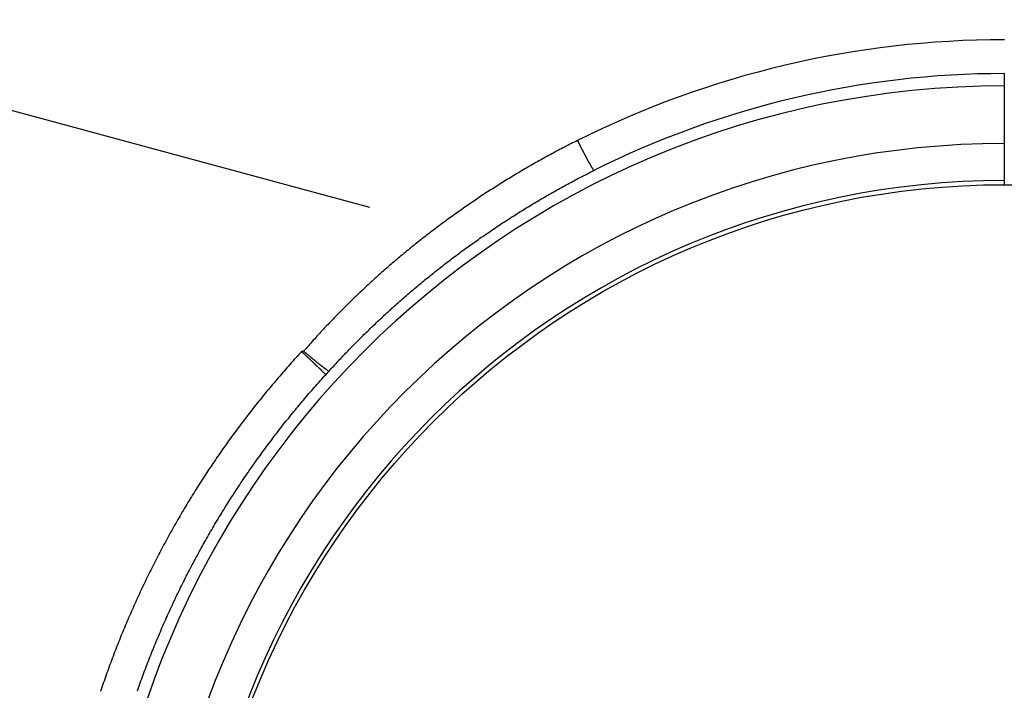
# Model space of a CAD drawing. Extents: x 227 to 1578, y 128 to 1360.
# Drawn here: x 808 to 927, y 619 to 701 of the extents above; entities that cross this region are included whole.
import ezdxf

# ---------------------------------------------------------------- set-up
doc = ezdxf.new("R2010")
doc.units = 0
doc.header["$LTSCALE"] = 4
doc.layers.add('AM_0', color=7, linetype='CONTINUOUS')

msp = doc.modelspace()

# ---------------------------------------------------------------- linework, layer by layer
at = {"layer": 'AM_0'}
for p, q in [((433.89, 790.39, 313.3), (850.07, 677.88, 213.68)), ((927.2, 692.6, -849.29), (927.2, 694.1, -849.29)), ((927.2, 680.61, -849.29), (927.2, 692.6, -849.29))]:
    msp.add_line(p, q, dxfattribs=at)
for points in [[(875.33, 685.97, -849.29), (875.14, 685.87, -849.29), (874.94, 685.77, -849.29), (874.75, 685.68, -849.29), (874.55, 685.58, -849.29), (874.35, 685.48, -849.29), (874.16, 685.38, -849.29), (873.96, 685.27, -849.29), (873.77, 685.17, -849.29), (873.57, 685.07, -849.29), (873.38, 684.97, -849.29), (873.18, 684.87, -849.29), (872.99, 684.76, -849.29), (872.79, 684.66, -849.29), (872.6, 684.56, -849.29), (872.4, 684.45, -849.29), (872.21, 684.35, -849.29), (872.02, 684.24, -849.29), (871.82, 684.14, -849.29), (871.63, 684.03, -849.29), (871.44, 683.93, -849.29), (871.24, 683.82, -849.29), (871.05, 683.71, -849.29), (870.86, 683.6, -849.29), (870.66, 683.5, -849.29), (870.47, 683.39, -849.29), (870.28, 683.28, -849.29), (870.09, 683.17, -849.29), (869.9, 683.06, -849.29), (869.7, 682.95, -849.29), (869.51, 682.84, -849.29), (869.32, 682.73, -849.29), (869.13, 682.62, -849.29), (868.94, 682.51, -849.29), (868.75, 682.4, -849.29), (868.56, 682.28, -849.29), (868.37, 682.17, -849.29), (868.18, 682.06, -849.29), (867.99, 681.95, -849.29), (867.8, 681.83, -849.29), (867.61, 681.72, -849.29), (867.42, 681.6, -849.29), (867.23, 681.49, -849.29), (867.04, 681.37, -849.29), (866.85, 681.26, -849.29), (866.66, 681.14, -849.29), (866.48, 681.03, -849.29), (866.29, 680.91, -849.29), (866.1, 680.79, -849.29), (865.91, 680.67, -849.29), (865.73, 680.56, -849.29), (865.54, 680.44, -849.29), (865.35, 680.32, -849.29), (865.17, 680.2, -849.29), (864.98, 680.08, -849.29), (864.79, 679.96, -849.29), (864.61, 679.84, -849.29), (864.42, 679.72, -849.29), (864.23, 679.6, -849.29), (864.05, 679.48, -849.29), (863.86, 679.36, -849.29), (863.68, 679.23, -849.29), (863.49, 679.11, -849.29), (863.31, 678.99, -849.29), (863.13, 678.86, -849.29), (862.94, 678.74, -849.29), (862.76, 678.62, -849.29), (862.57, 678.49, -849.29), (862.39, 678.37, -849.29), (862.21, 678.24, -849.29), (862.03, 678.12, -849.29), (861.84, 677.99, -849.29), (861.66, 677.87, -849.29), (861.48, 677.74, -849.29), (861.3, 677.61, -849.29), (861.12, 677.48, -849.29), (860.93, 677.36, -849.29), (860.75, 677.23, -849.29), (860.57, 677.1, -849.29), (860.39, 676.97, -849.29), (860.21, 676.84, -849.29), (860.03, 676.71, -849.29), (859.85, 676.58, -849.29), (859.67, 676.45, -849.29), (859.49, 676.32, -849.29), (859.31, 676.19, -849.29), (859.14, 676.06, -849.29), (858.96, 675.93, -849.29), (858.78, 675.8, -849.29), (858.6, 675.66, -849.29), (858.42, 675.53, -849.29), (858.25, 675.4, -849.29), (858.07, 675.26, -849.29), (857.89, 675.13, -849.29), (857.72, 675, -849.29), (857.54, 674.86, -849.29), (857.36, 674.73, -849.29), (857.19, 674.59, -849.29), (857.01, 674.46, -849.29), (856.84, 674.32, -849.29), (856.66, 674.18, -849.29), (856.49, 674.05, -849.29), (856.31, 673.91, -849.29), (856.14, 673.77, -849.29), (855.96, 673.63, -849.29), (855.79, 673.5, -849.29), (855.62, 673.36, -849.29), (855.45, 673.22, -849.29), (855.27, 673.08, -849.29), (855.1, 672.94, -849.29), (854.93, 672.8, -849.29), (854.76, 672.66, -849.29), (854.59, 672.52, -849.29), (854.41, 672.38, -849.29), (854.24, 672.24, -849.29), (854.07, 672.1, -849.29), (853.9, 671.95, -849.29), (853.73, 671.81, -849.29), (853.56, 671.67, -849.29), (853.39, 671.53, -849.29), (853.22, 671.38, -849.29), (853.06, 671.24, -849.29), (852.89, 671.1, -849.29), (852.72, 670.95, -849.29), (852.55, 670.81, -849.29), (852.38, 670.66, -849.29), (852.22, 670.52, -849.29), (852.05, 670.37, -849.29), (851.88, 670.22, -849.29), (851.72, 670.08, -849.29), (851.55, 669.93, -849.29), (851.39, 669.78, -849.29), (851.22, 669.64, -849.29), (851.06, 669.49, -849.29), (850.89, 669.34, -849.29), (850.73, 669.19, -849.29), (850.56, 669.04, -849.29), (850.4, 668.9, -849.29), (850.24, 668.75, -849.29), (850.07, 668.6, -849.29), (849.91, 668.45, -849.29), (849.75, 668.3, -849.29), (849.59, 668.15, -849.29), (849.42, 667.99, -849.29), (849.26, 667.84, -849.29), (849.1, 667.69, -849.29), (848.94, 667.54, -849.29), (848.78, 667.39, -849.29), (848.62, 667.23, -849.29), (848.46, 667.08, -849.29), (848.3, 666.93, -849.29), (848.14, 666.78, -849.29), (847.99, 666.62, -849.29), (847.83, 666.47, -849.29), (847.67, 666.31, -849.29), (847.51, 666.16, -849.29), (847.35, 666, -849.29), (847.2, 665.85, -849.29), (847.04, 665.69, -849.29), (846.89, 665.54, -849.29), (846.73, 665.38, -849.29), (846.57, 665.22, -849.29), (846.42, 665.07, -849.29), (846.26, 664.91, -849.29), (846.11, 664.75, -849.29), (845.96, 664.59, -849.29), (845.8, 664.43, -849.29), (845.65, 664.28, -849.29), (845.5, 664.12, -849.29), (845.34, 663.96, -849.29), (845.19, 663.8, -849.29), (845.04, 663.64, -849.29), (844.89, 663.48, -849.29), (844.74, 663.32, -849.29), (844.59, 663.16, -849.29), (844.44, 663, -849.29), (844.29, 662.84, -849.29), (844.14, 662.67, -849.29), (843.99, 662.51, -849.29), (843.84, 662.35, -849.29), (843.69, 662.19, -849.29), (843.54, 662.03, -849.29), (843.39, 661.86, -849.29), (843.25, 661.7, -849.29), (843.1, 661.54, -849.29), (842.95, 661.37, -849.29), (842.81, 661.21, -849.29), (842.66, 661.04, -849.29), (842.52, 660.88, -849.29), (842.37, 660.71, -849.29), (842.23, 660.55, -849.29), (842.08, 660.38, -849.29)], [(875.33, 685.97, -849.29), (875.36, 685.93, -849.29), (875.38, 685.88, -849.29), (875.41, 685.83, -849.29), (875.43, 685.79, -849.29), (875.45, 685.74, -849.29), (875.48, 685.69, -849.29), (875.5, 685.65, -849.29), (875.52, 685.6, -849.29), (875.55, 685.55, -849.29), (875.57, 685.51, -849.29), (875.59, 685.46, -849.29), (875.62, 685.42, -849.29), (875.64, 685.37, -849.29), (875.66, 685.33, -849.29), (875.69, 685.28, -849.29), (875.71, 685.24, -849.29), (875.73, 685.19, -849.29), (875.76, 685.15, -849.29), (875.78, 685.1, -849.29), (875.8, 685.06, -849.29), (875.82, 685.01, -849.29), (875.85, 684.97, -849.29), (875.87, 684.92, -849.29), (875.89, 684.88, -849.29), (875.91, 684.84, -849.29), (875.94, 684.79, -849.29), (875.96, 684.75, -849.29), (875.98, 684.71, -849.29), (876, 684.66, -849.29), (876.03, 684.62, -849.29), (876.05, 684.58, -849.29), (876.07, 684.54, -849.29), (876.09, 684.5, -849.29), (876.11, 684.46, -849.29), (876.14, 684.41, -849.29), (876.16, 684.37, -849.29), (876.18, 684.33, -849.29), (876.2, 684.29, -849.29), (876.22, 684.25, -849.29), (876.24, 684.21, -849.29), (876.26, 684.17, -849.29), (876.28, 684.13, -849.29), (876.3, 684.09, -849.29), (876.33, 684.06, -849.29), (876.35, 684.02, -849.29), (876.37, 683.98, -849.29), (876.39, 683.94, -849.29), (876.41, 683.9, -849.29), (876.43, 683.87, -849.29), (876.45, 683.83, -849.29), (876.47, 683.79, -849.29), (876.48, 683.76, -849.29), (876.5, 683.72, -849.29), (876.52, 683.69, -849.29), (876.54, 683.65, -849.29), (876.56, 683.62, -849.29), (876.58, 683.58, -849.29), (876.6, 683.55, -849.29), (876.62, 683.52, -849.29), (876.63, 683.48, -849.29), (876.65, 683.45, -849.29), (876.67, 683.42, -849.29), (876.69, 683.39, -849.29), (876.7, 683.36, -849.29), (876.72, 683.32, -849.29), (876.74, 683.29, -849.29), (876.76, 683.26, -849.29), (876.77, 683.23, -849.29), (876.79, 683.2, -849.29), (876.81, 683.18, -849.29), (876.82, 683.15, -849.29), (876.84, 683.12, -849.29), (876.85, 683.09, -849.29), (876.87, 683.06, -849.29), (876.88, 683.04, -849.29), (876.9, 683.01, -849.29), (876.91, 682.99, -849.29), (876.93, 682.96, -849.29), (876.94, 682.94, -849.29), (876.96, 682.91, -849.29), (876.97, 682.89, -849.29), (876.98, 682.86, -849.29), (877, 682.84, -849.29), (877.01, 682.82, -849.29), (877.02, 682.8, -849.29), (877.04, 682.78, -849.29), (877.05, 682.75, -849.29), (877.06, 682.73, -849.29), (877.07, 682.71, -849.29), (877.08, 682.69, -849.29), (877.1, 682.68, -849.29), (877.11, 682.66, -849.29), (877.12, 682.64, -849.29), (877.13, 682.62, -849.29), (877.14, 682.6, -849.29), (877.15, 682.59, -849.29), (877.16, 682.57, -849.29), (877.17, 682.56, -849.29), (877.18, 682.54, -849.29), (877.19, 682.53, -849.29), (877.2, 682.51, -849.29), (877.21, 682.5, -849.29), (877.22, 682.49, -849.29), (877.22, 682.47, -849.29), (877.23, 682.46, -849.29), (877.24, 682.45, -849.29), (877.25, 682.44, -849.29), (877.26, 682.43, -849.29), (877.26, 682.42, -849.29), (877.27, 682.41, -849.29), (877.28, 682.4, -849.29), (877.28, 682.39, -849.29), (877.29, 682.39, -849.29), (877.29, 682.38, -849.29), (877.3, 682.37, -849.29), (877.31, 682.37, -849.29), (877.31, 682.36, -849.29), (877.31, 682.36, -849.29), (877.32, 682.35, -849.29), (877.32, 682.35, -849.29), (877.33, 682.35, -849.29), (877.33, 682.34, -849.29), (877.33, 682.34, -849.29), (877.34, 682.34, -849.29), (877.34, 682.34, -849.29), (877.34, 682.34, -849.29), (877.34, 682.34, -849.29), (877.35, 682.34, -849.29)], [(845.16, 657.95, -849.29), (845.3, 658.11, -849.29), (845.44, 658.27, -849.29), (845.58, 658.42, -849.29), (845.73, 658.58, -849.29), (845.87, 658.73, -849.29), (846.01, 658.89, -849.29), (846.16, 659.04, -849.29), (846.3, 659.2, -849.29), (846.45, 659.35, -849.29), (846.59, 659.51, -849.29), (846.74, 659.66, -849.29), (846.88, 659.82, -849.29), (847.03, 659.97, -849.29), (847.18, 660.12, -849.29), (847.32, 660.28, -849.29), (847.47, 660.43, -849.29), (847.62, 660.58, -849.29), (847.77, 660.73, -849.29), (847.91, 660.88, -849.29), (848.06, 661.04, -849.29), (848.21, 661.19, -849.29), (848.36, 661.34, -849.29), (848.51, 661.49, -849.29), (848.66, 661.64, -849.29), (848.81, 661.79, -849.29), (848.96, 661.94, -849.29), (849.11, 662.09, -849.29), (849.26, 662.24, -849.29), (849.41, 662.39, -849.29), (849.56, 662.54, -849.29), (849.71, 662.69, -849.29), (849.87, 662.83, -849.29), (850.02, 662.98, -849.29), (850.17, 663.13, -849.29), (850.32, 663.28, -849.29), (850.48, 663.43, -849.29), (850.63, 663.57, -849.29), (850.79, 663.72, -849.29), (850.94, 663.87, -849.29), (851.09, 664.01, -849.29), (851.25, 664.16, -849.29), (851.4, 664.3, -849.29), (851.56, 664.45, -849.29), (851.72, 664.59, -849.29), (851.87, 664.74, -849.29), (852.03, 664.88, -849.29), (852.18, 665.03, -849.29), (852.34, 665.17, -849.29), (852.5, 665.31, -849.29), (852.66, 665.46, -849.29), (852.81, 665.6, -849.29), (852.97, 665.74, -849.29), (853.13, 665.88, -849.29), (853.29, 666.03, -849.29), (853.45, 666.17, -849.29), (853.61, 666.31, -849.29), (853.77, 666.45, -849.29), (853.93, 666.59, -849.29), (854.09, 666.73, -849.29), (854.25, 666.87, -849.29), (854.41, 667.01, -849.29), (854.57, 667.15, -849.29), (854.73, 667.29, -849.29), (854.89, 667.43, -849.29), (855.05, 667.57, -849.29), (855.22, 667.7, -849.29), (855.38, 667.84, -849.29), (855.54, 667.98, -849.29), (855.71, 668.12, -849.29), (855.87, 668.25, -849.29), (856.03, 668.39, -849.29), (856.2, 668.53, -849.29), (856.36, 668.66, -849.29), (856.52, 668.8, -849.29), (856.69, 668.93, -849.29), (856.85, 669.07, -849.29), (857.02, 669.2, -849.29), (857.19, 669.34, -849.29), (857.35, 669.47, -849.29), (857.52, 669.61, -849.29), (857.68, 669.74, -849.29), (857.85, 669.87, -849.29), (858.02, 670.01, -849.29), (858.18, 670.14, -849.29), (858.35, 670.27, -849.29), (858.52, 670.4, -849.29), (858.69, 670.54, -849.29), (858.85, 670.67, -849.29), (859.02, 670.8, -849.29), (859.19, 670.93, -849.29), (859.36, 671.06, -849.29), (859.53, 671.19, -849.29), (859.7, 671.32, -849.29), (859.87, 671.45, -849.29), (860.04, 671.58, -849.29), (860.21, 671.7, -849.29), (860.38, 671.83, -849.29), (860.55, 671.96, -849.29), (860.72, 672.09, -849.29), (860.89, 672.22, -849.29), (861.06, 672.34, -849.29), (861.23, 672.47, -849.29), (861.41, 672.6, -849.29), (861.58, 672.72, -849.29), (861.75, 672.85, -849.29), (861.92, 672.97, -849.29), (862.1, 673.1, -849.29), (862.27, 673.22, -849.29), (862.44, 673.35, -849.29), (862.62, 673.47, -849.29), (862.79, 673.59, -849.29), (862.96, 673.72, -849.29), (863.14, 673.84, -849.29), (863.31, 673.96, -849.29), (863.49, 674.09, -849.29), (863.66, 674.21, -849.29), (863.84, 674.33, -849.29), (864.01, 674.45, -849.29), (864.19, 674.57, -849.29), (864.36, 674.69, -849.29), (864.54, 674.81, -849.29), (864.72, 674.93, -849.29), (864.89, 675.05, -849.29), (865.07, 675.17, -849.29), (865.25, 675.29, -849.29), (865.42, 675.41, -849.29), (865.6, 675.53, -849.29), (865.78, 675.65, -849.29), (865.96, 675.76, -849.29), (866.13, 675.88, -849.29), (866.31, 676, -849.29), (866.49, 676.11, -849.29), (866.67, 676.23, -849.29), (866.85, 676.34, -849.29), (867.03, 676.46, -849.29), (867.21, 676.58, -849.29), (867.38, 676.69, -849.29), (867.56, 676.8, -849.29), (867.74, 676.92, -849.29), (867.92, 677.03, -849.29), (868.1, 677.14, -849.29), (868.28, 677.26, -849.29), (868.47, 677.37, -849.29), (868.65, 677.48, -849.29), (868.83, 677.59, -849.29), (869.01, 677.71, -849.29), (869.19, 677.82, -849.29), (869.37, 677.93, -849.29), (869.55, 678.04, -849.29), (869.74, 678.15, -849.29), (869.92, 678.26, -849.29), (870.1, 678.37, -849.29), (870.28, 678.48, -849.29), (870.46, 678.58, -849.29), (870.65, 678.69, -849.29), (870.83, 678.8, -849.29), (871.01, 678.91, -849.29), (871.2, 679.02, -849.29), (871.38, 679.12, -849.29), (871.57, 679.23, -849.29), (871.75, 679.33, -849.29), (871.93, 679.44, -849.29), (872.12, 679.54, -849.29), (872.3, 679.65, -849.29), (872.49, 679.75, -849.29), (872.67, 679.86, -849.29), (872.86, 679.96, -849.29), (873.04, 680.07, -849.29), (873.23, 680.17, -849.29), (873.41, 680.27, -849.29), (873.6, 680.37, -849.29), (873.78, 680.48, -849.29), (873.97, 680.58, -849.29), (874.16, 680.68, -849.29), (874.34, 680.78, -849.29), (874.53, 680.88, -849.29), (874.72, 680.98, -849.29), (874.9, 681.08, -849.29), (875.09, 681.18, -849.29), (875.28, 681.28, -849.29), (875.46, 681.38, -849.29), (875.65, 681.47, -849.29), (875.84, 681.57, -849.29), (876.03, 681.67, -849.29), (876.22, 681.77, -849.29), (876.4, 681.86, -849.29), (876.59, 681.96, -849.29), (876.78, 682.05, -849.29), (876.97, 682.15, -849.29), (877.16, 682.24, -849.29), (877.35, 682.34, -849.29)], [(841.83, 660.33, -849.29), (841.65, 660.13, -849.29), (841.47, 659.94, -849.29), (841.29, 659.74, -849.29), (841.11, 659.55, -849.29), (840.93, 659.35, -849.29), (840.76, 659.15, -849.29), (840.58, 658.95, -849.29), (840.4, 658.76, -849.29), (840.22, 658.56, -849.29), (840.05, 658.36, -849.29), (839.87, 658.16, -849.29), (839.7, 657.96, -849.29), (839.52, 657.76, -849.29), (839.35, 657.56, -849.29), (839.17, 657.35, -849.29), (839, 657.15, -849.29), (838.82, 656.95, -849.29), (838.65, 656.75, -849.29), (838.48, 656.54, -849.29), (838.31, 656.34, -849.29), (838.14, 656.14, -849.29), (837.96, 655.93, -849.29), (837.79, 655.73, -849.29), (837.62, 655.52, -849.29), (837.45, 655.31, -849.29), (837.28, 655.11, -849.29), (837.12, 654.9, -849.29), (836.95, 654.69, -849.29), (836.78, 654.49, -849.29), (836.61, 654.28, -849.29), (836.45, 654.07, -849.29), (836.28, 653.86, -849.29), (836.11, 653.65, -849.29), (835.95, 653.44, -849.29), (835.78, 653.23, -849.29), (835.62, 653.02, -849.29), (835.45, 652.81, -849.29), (835.29, 652.6, -849.29), (835.13, 652.39, -849.29), (834.96, 652.17, -849.29), (834.8, 651.96, -849.29), (834.64, 651.75, -849.29), (834.48, 651.54, -849.29), (834.32, 651.32, -849.29), (834.16, 651.11, -849.29), (834, 650.89, -849.29), (833.84, 650.68, -849.29), (833.68, 650.46, -849.29), (833.52, 650.25, -849.29), (833.36, 650.03, -849.29), (833.21, 649.81, -849.29), (833.05, 649.6, -849.29), (832.89, 649.38, -849.29), (832.74, 649.16, -849.29), (832.58, 648.94, -849.29), (832.43, 648.72, -849.29), (832.27, 648.51, -849.29), (832.12, 648.29, -849.29), (831.97, 648.07, -849.29), (831.82, 647.85, -849.29), (831.66, 647.63, -849.29), (831.51, 647.41, -849.29), (831.36, 647.18, -849.29), (831.21, 646.96, -849.29), (831.06, 646.74, -849.29), (830.91, 646.52, -849.29), (830.76, 646.3, -849.29), (830.61, 646.07, -849.29), (830.46, 645.85, -849.29), (830.32, 645.63, -849.29), (830.17, 645.4, -849.29), (830.02, 645.18, -849.29), (829.88, 644.95, -849.29), (829.73, 644.73, -849.29), (829.59, 644.5, -849.29), (829.44, 644.28, -849.29), (829.3, 644.05, -849.29), (829.16, 643.83, -849.29), (829.01, 643.6, -849.29), (828.87, 643.37, -849.29), (828.73, 643.14, -849.29), (828.59, 642.92, -849.29), (828.45, 642.69, -849.29), (828.31, 642.46, -849.29), (828.17, 642.23, -849.29), (828.03, 642, -849.29), (827.89, 641.77, -849.29), (827.75, 641.54, -849.29), (827.61, 641.31, -849.29), (827.48, 641.08, -849.29), (827.34, 640.85, -849.29), (827.21, 640.62, -849.29), (827.07, 640.39, -849.29), (826.94, 640.16, -849.29), (826.8, 639.93, -849.29), (826.67, 639.7, -849.29), (826.54, 639.46, -849.29), (826.4, 639.23, -849.29), (826.27, 639, -849.29), (826.14, 638.76, -849.29), (826.01, 638.53, -849.29), (825.88, 638.3, -849.29), (825.75, 638.06, -849.29), (825.62, 637.83, -849.29), (825.49, 637.59, -849.29), (825.36, 637.36, -849.29), (825.24, 637.12, -849.29), (825.11, 636.89, -849.29), (824.98, 636.65, -849.29), (824.86, 636.42, -849.29), (824.73, 636.18, -849.29), (824.61, 635.94, -849.29), (824.48, 635.71, -849.29), (824.36, 635.47, -849.29), (824.24, 635.23, -849.29), (824.11, 634.99, -849.29), (823.99, 634.76, -849.29), (823.87, 634.52, -849.29), (823.75, 634.28, -849.29), (823.63, 634.04, -849.29), (823.51, 633.8, -849.29), (823.39, 633.56, -849.29), (823.27, 633.32, -849.29), (823.16, 633.08, -849.29), (823.04, 632.84, -849.29), (822.92, 632.6, -849.29), (822.81, 632.36, -849.29), (822.69, 632.12, -849.29), (822.58, 631.88, -849.29), (822.46, 631.64, -849.29), (822.35, 631.4, -849.29), (822.23, 631.16, -849.29), (822.12, 630.91, -849.29), (822.01, 630.67, -849.29), (821.9, 630.43, -849.29), (821.79, 630.19, -849.29), (821.68, 629.94, -849.29), (821.57, 629.7, -849.29), (821.46, 629.46, -849.29), (821.35, 629.22, -849.29), (821.24, 628.97, -849.29), (821.14, 628.73, -849.29), (821.03, 628.48, -849.29), (820.92, 628.24, -849.29), (820.82, 628, -849.29), (820.71, 627.75, -849.29), (820.61, 627.51, -849.29), (820.5, 627.26, -849.29), (820.4, 627.02, -849.29), (820.3, 626.77, -849.29), (820.2, 626.52, -849.29), (820.1, 626.28, -849.29), (819.99, 626.03, -849.29), (819.89, 625.79, -849.29), (819.79, 625.54, -849.29), (819.7, 625.29, -849.29), (819.6, 625.05, -849.29), (819.5, 624.8, -849.29), (819.4, 624.55, -849.29), (819.3, 624.3, -849.29), (819.21, 624.06, -849.29), (819.11, 623.81, -849.29), (819.02, 623.56, -849.29), (818.92, 623.31, -849.29), (818.83, 623.06, -849.29), (818.74, 622.81, -849.29), (818.64, 622.56, -849.29), (818.55, 622.31, -849.29), (818.46, 622.06, -849.29), (818.37, 621.81, -849.29), (818.28, 621.56, -849.29), (818.19, 621.31, -849.29), (818.1, 621.06, -849.29), (818.01, 620.81, -849.29), (817.92, 620.55, -849.29), (817.83, 620.3, -849.29), (817.74, 620.05, -849.29), (817.66, 619.8, -849.29), (817.57, 619.54, -849.29), (817.49, 619.29, -849.29), (817.4, 619.04, -849.29)], [(842.08, 660.38, -849.29), (842.08, 660.38, -849.29), (842.08, 660.38, -849.29), (842.08, 660.38, -849.29), (842.08, 660.38, -849.29), (842.07, 660.38, -849.29), (842.07, 660.38, -849.29), (842.07, 660.38, -849.29), (842.07, 660.38, -849.29), (842.07, 660.38, -849.29), (842.07, 660.38, -849.29), (842.07, 660.38, -849.29), (842.07, 660.38, -849.29), (842.06, 660.38, -849.29), (842.06, 660.38, -849.29), (842.06, 660.38, -849.29), (842.06, 660.38, -849.29), (842.06, 660.38, -849.29), (842.06, 660.38, -849.29), (842.06, 660.38, -849.29), (842.06, 660.38, -849.29), (842.05, 660.38, -849.29), (842.05, 660.38, -849.29), (842.05, 660.38, -849.29), (842.05, 660.38, -849.29), (842.05, 660.38, -849.29), (842.05, 660.38, -849.29), (842.05, 660.38, -849.29), (842.05, 660.38, -849.29), (842.04, 660.38, -849.29), (842.04, 660.38, -849.29), (842.04, 660.38, -849.29), (842.04, 660.37, -849.29), (842.04, 660.37, -849.29), (842.04, 660.37, -849.29), (842.04, 660.37, -849.29), (842.04, 660.37, -849.29), (842.03, 660.37, -849.29), (842.03, 660.37, -849.29), (842.03, 660.37, -849.29), (842.03, 660.37, -849.29), (842.03, 660.37, -849.29), (842.03, 660.37, -849.29), (842.03, 660.37, -849.29), (842.03, 660.37, -849.29), (842.02, 660.37, -849.29), (842.02, 660.37, -849.29), (842.02, 660.37, -849.29), (842.02, 660.37, -849.29), (842.02, 660.37, -849.29), (842.02, 660.37, -849.29), (842.02, 660.37, -849.29), (842.01, 660.37, -849.29), (842.01, 660.37, -849.29), (842.01, 660.37, -849.29), (842.01, 660.37, -849.29), (842.01, 660.37, -849.29), (842.01, 660.37, -849.29), (842.01, 660.37, -849.29), (842.01, 660.37, -849.29), (842, 660.37, -849.29), (842, 660.37, -849.29), (842, 660.37, -849.29), (842, 660.37, -849.29), (842, 660.37, -849.29), (842, 660.37, -849.29), (842, 660.36, -849.29), (842, 660.36, -849.29), (841.99, 660.36, -849.29), (841.99, 660.36, -849.29), (841.99, 660.36, -849.29), (841.99, 660.36, -849.29), (841.99, 660.36, -849.29), (841.99, 660.36, -849.29), (841.99, 660.36, -849.29), (841.99, 660.36, -849.29), (841.98, 660.36, -849.29), (841.98, 660.36, -849.29), (841.98, 660.36, -849.29), (841.98, 660.36, -849.29), (841.98, 660.36, -849.29), (841.98, 660.36, -849.29), (841.98, 660.36, -849.29), (841.97, 660.36, -849.29), (841.97, 660.36, -849.29), (841.97, 660.36, -849.29), (841.97, 660.36, -849.29), (841.97, 660.36, -849.29), (841.97, 660.36, -849.29), (841.97, 660.36, -849.29), (841.97, 660.36, -849.29), (841.96, 660.36, -849.29), (841.96, 660.36, -849.29), (841.96, 660.36, -849.29), (841.96, 660.36, -849.29), (841.96, 660.36, -849.29), (841.96, 660.36, -849.29), (841.96, 660.36, -849.29), (841.96, 660.36, -849.29), (841.95, 660.36, -849.29), (841.95, 660.35, -849.29), (841.95, 660.35, -849.29), (841.95, 660.35, -849.29), (841.95, 660.35, -849.29), (841.95, 660.35, -849.29), (841.95, 660.35, -849.29), (841.94, 660.35, -849.29), (841.94, 660.35, -849.29), (841.94, 660.35, -849.29), (841.94, 660.35, -849.29), (841.94, 660.35, -849.29), (841.94, 660.35, -849.29), (841.94, 660.35, -849.29), (841.94, 660.35, -849.29), (841.93, 660.35, -849.29), (841.93, 660.35, -849.29), (841.93, 660.35, -849.29), (841.93, 660.35, -849.29), (841.93, 660.35, -849.29), (841.93, 660.35, -849.29), (841.93, 660.35, -849.29), (841.92, 660.35, -849.29), (841.92, 660.35, -849.29), (841.92, 660.35, -849.29), (841.92, 660.35, -849.29), (841.92, 660.35, -849.29), (841.92, 660.35, -849.29), (841.92, 660.35, -849.29), (841.92, 660.35, -849.29), (841.91, 660.35, -849.29), (841.91, 660.35, -849.29), (841.91, 660.35, -849.29), (841.91, 660.35, -849.29), (841.91, 660.35, -849.29), (841.91, 660.35, -849.29), (841.91, 660.35, -849.29), (841.9, 660.34, -849.29), (841.9, 660.34, -849.29), (841.9, 660.34, -849.29), (841.9, 660.34, -849.29), (841.9, 660.34, -849.29), (841.9, 660.34, -849.29), (841.9, 660.34, -849.29), (841.9, 660.34, -849.29), (841.89, 660.34, -849.29), (841.89, 660.34, -849.29), (841.89, 660.34, -849.29), (841.89, 660.34, -849.29), (841.89, 660.34, -849.29), (841.89, 660.34, -849.29), (841.89, 660.34, -849.29), (841.89, 660.34, -849.29), (841.88, 660.34, -849.29), (841.88, 660.34, -849.29), (841.88, 660.34, -849.29), (841.88, 660.34, -849.29), (841.88, 660.34, -849.29), (841.88, 660.34, -849.29), (841.88, 660.34, -849.29), (841.87, 660.34, -849.29), (841.87, 660.34, -849.29), (841.87, 660.34, -849.29), (841.87, 660.34, -849.29), (841.87, 660.34, -849.29), (841.87, 660.34, -849.29), (841.87, 660.34, -849.29), (841.86, 660.34, -849.29), (841.86, 660.34, -849.29), (841.86, 660.34, -849.29), (841.86, 660.34, -849.29), (841.86, 660.34, -849.29), (841.86, 660.34, -849.29), (841.86, 660.34, -849.29), (841.86, 660.33, -849.29), (841.85, 660.33, -849.29), (841.85, 660.33, -849.29), (841.85, 660.33, -849.29), (841.85, 660.33, -849.29), (841.85, 660.33, -849.29), (841.85, 660.33, -849.29), (841.85, 660.33, -849.29), (841.84, 660.33, -849.29), (841.84, 660.33, -849.29), (841.84, 660.33, -849.29), (841.84, 660.33, -849.29), (841.84, 660.33, -849.29), (841.84, 660.33, -849.29), (841.84, 660.33, -849.29), (841.84, 660.33, -849.29), (841.83, 660.33, -849.29), (841.83, 660.33, -849.29), (841.83, 660.33, -849.29)], [(844.77, 657.52, -849.29), (844.76, 657.54, -849.29), (844.75, 657.55, -849.29), (844.73, 657.56, -849.29), (844.72, 657.57, -849.29), (844.71, 657.58, -849.29), (844.7, 657.6, -849.29), (844.69, 657.61, -849.29), (844.67, 657.62, -849.29), (844.66, 657.63, -849.29), (844.65, 657.65, -849.29), (844.63, 657.66, -849.29), (844.62, 657.67, -849.29), (844.61, 657.69, -849.29), (844.59, 657.7, -849.29), (844.58, 657.72, -849.29), (844.56, 657.73, -849.29), (844.55, 657.74, -849.29), (844.53, 657.76, -849.29), (844.52, 657.78, -849.29), (844.5, 657.79, -849.29), (844.49, 657.81, -849.29), (844.47, 657.82, -849.29), (844.46, 657.84, -849.29), (844.44, 657.85, -849.29), (844.42, 657.87, -849.29), (844.41, 657.89, -849.29), (844.39, 657.9, -849.29), (844.37, 657.92, -849.29), (844.36, 657.94, -849.29), (844.34, 657.96, -849.29), (844.32, 657.97, -849.29), (844.3, 657.99, -849.29), (844.28, 658.01, -849.29), (844.26, 658.03, -849.29), (844.25, 658.05, -849.29), (844.23, 658.06, -849.29), (844.21, 658.08, -849.29), (844.19, 658.1, -849.29), (844.17, 658.12, -849.29), (844.15, 658.14, -849.29), (844.13, 658.16, -849.29), (844.11, 658.18, -849.29), (844.09, 658.2, -849.29), (844.07, 658.22, -849.29), (844.05, 658.24, -849.29), (844.03, 658.26, -849.29), (844, 658.28, -849.29), (843.98, 658.3, -849.29), (843.96, 658.32, -849.29), (843.94, 658.34, -849.29), (843.92, 658.36, -849.29), (843.9, 658.38, -849.29), (843.87, 658.41, -849.29), (843.85, 658.43, -849.29), (843.83, 658.45, -849.29), (843.81, 658.47, -849.29), (843.78, 658.49, -849.29), (843.76, 658.52, -849.29), (843.74, 658.54, -849.29), (843.71, 658.56, -849.29), (843.69, 658.58, -849.29), (843.66, 658.61, -849.29), (843.64, 658.63, -849.29), (843.62, 658.65, -849.29), (843.59, 658.68, -849.29), (843.57, 658.7, -849.29), (843.54, 658.72, -849.29), (843.52, 658.75, -849.29), (843.49, 658.77, -849.29), (843.47, 658.79, -849.29), (843.44, 658.82, -849.29), (843.42, 658.84, -849.29), (843.39, 658.87, -849.29), (843.37, 658.89, -849.29), (843.34, 658.92, -849.29), (843.31, 658.94, -849.29), (843.29, 658.96, -849.29), (843.26, 658.99, -849.29), (843.24, 659.01, -849.29), (843.21, 659.04, -849.29), (843.18, 659.07, -849.29), (843.16, 659.09, -849.29), (843.13, 659.12, -849.29), (843.1, 659.14, -849.29), (843.07, 659.17, -849.29), (843.05, 659.19, -849.29), (843.02, 659.22, -849.29), (842.99, 659.24, -849.29), (842.97, 659.27, -849.29), (842.94, 659.3, -849.29), (842.91, 659.32, -849.29), (842.88, 659.35, -849.29), (842.85, 659.38, -849.29), (842.83, 659.4, -849.29), (842.8, 659.43, -849.29), (842.77, 659.45, -849.29), (842.74, 659.48, -849.29), (842.71, 659.51, -849.29), (842.68, 659.53, -849.29), (842.66, 659.56, -849.29), (842.63, 659.59, -849.29), (842.6, 659.62, -849.29), (842.57, 659.64, -849.29), (842.54, 659.67, -849.29), (842.51, 659.7, -849.29), (842.48, 659.72, -849.29), (842.45, 659.75, -849.29), (842.42, 659.78, -849.29), (842.4, 659.81, -849.29), (842.37, 659.83, -849.29), (842.34, 659.86, -849.29), (842.31, 659.89, -849.29), (842.28, 659.92, -849.29), (842.25, 659.94, -849.29), (842.22, 659.97, -849.29), (842.19, 660, -849.29), (842.16, 660.03, -849.29), (842.13, 660.05, -849.29), (842.1, 660.08, -849.29), (842.07, 660.11, -849.29), (842.04, 660.14, -849.29), (842.01, 660.16, -849.29), (841.98, 660.19, -849.29), (841.95, 660.22, -849.29), (841.92, 660.25, -849.29), (841.89, 660.27, -849.29), (841.86, 660.3, -849.29), (841.83, 660.33, -849.29)], [(842.08, 660.38, -849.29), (842.11, 660.36, -849.29), (842.14, 660.33, -849.29), (842.17, 660.31, -849.29), (842.2, 660.28, -849.29), (842.23, 660.26, -849.29), (842.26, 660.23, -849.29), (842.29, 660.2, -849.29), (842.32, 660.18, -849.29), (842.35, 660.15, -849.29), (842.38, 660.13, -849.29), (842.41, 660.1, -849.29), (842.44, 660.08, -849.29), (842.47, 660.05, -849.29), (842.5, 660.03, -849.29), (842.53, 660, -849.29), (842.56, 659.97, -849.29), (842.59, 659.95, -849.29), (842.62, 659.92, -849.29), (842.65, 659.9, -849.29), (842.68, 659.87, -849.29), (842.71, 659.85, -849.29), (842.74, 659.82, -849.29), (842.77, 659.8, -849.29), (842.8, 659.78, -849.29), (842.83, 659.75, -849.29), (842.85, 659.73, -849.29), (842.88, 659.7, -849.29), (842.91, 659.68, -849.29), (842.94, 659.65, -849.29), (842.97, 659.63, -849.29), (843, 659.6, -849.29), (843.03, 659.58, -849.29), (843.06, 659.56, -849.29), (843.09, 659.53, -849.29), (843.12, 659.51, -849.29), (843.14, 659.49, -849.29), (843.17, 659.46, -849.29), (843.2, 659.44, -849.29), (843.23, 659.42, -849.29), (843.26, 659.39, -849.29), (843.29, 659.37, -849.29), (843.31, 659.35, -849.29), (843.34, 659.32, -849.29), (843.37, 659.3, -849.29), (843.4, 659.28, -849.29), (843.42, 659.26, -849.29), (843.45, 659.23, -849.29), (843.48, 659.21, -849.29), (843.51, 659.19, -849.29), (843.53, 659.17, -849.29), (843.56, 659.14, -849.29), (843.59, 659.12, -849.29), (843.61, 659.1, -849.29), (843.64, 659.08, -849.29), (843.67, 659.06, -849.29), (843.69, 659.04, -849.29), (843.72, 659.02, -849.29), (843.75, 659, -849.29), (843.77, 658.97, -849.29), (843.8, 658.95, -849.29), (843.83, 658.93, -849.29), (843.85, 658.91, -849.29), (843.88, 658.89, -849.29), (843.9, 658.87, -849.29), (843.93, 658.85, -849.29), (843.95, 658.83, -849.29), (843.98, 658.81, -849.29), (844, 658.79, -849.29), (844.03, 658.77, -849.29), (844.05, 658.75, -849.29), (844.08, 658.74, -849.29), (844.1, 658.72, -849.29), (844.12, 658.7, -849.29), (844.15, 658.68, -849.29), (844.17, 658.66, -849.29), (844.2, 658.64, -849.29), (844.22, 658.62, -849.29), (844.24, 658.61, -849.29), (844.26, 658.59, -849.29), (844.29, 658.57, -849.29), (844.31, 658.55, -849.29), (844.33, 658.54, -849.29), (844.36, 658.52, -849.29), (844.38, 658.5, -849.29), (844.4, 658.49, -849.29), (844.42, 658.47, -849.29), (844.44, 658.45, -849.29), (844.46, 658.44, -849.29), (844.49, 658.42, -849.29), (844.51, 658.41, -849.29), (844.53, 658.39, -849.29), (844.55, 658.37, -849.29), (844.57, 658.36, -849.29), (844.59, 658.34, -849.29), (844.61, 658.33, -849.29), (844.63, 658.31, -849.29), (844.65, 658.3, -849.29), (844.67, 658.29, -849.29), (844.69, 658.27, -849.29), (844.71, 658.26, -849.29), (844.73, 658.24, -849.29), (844.75, 658.23, -849.29), (844.76, 658.22, -849.29), (844.78, 658.2, -849.29), (844.8, 658.19, -849.29), (844.82, 658.18, -849.29), (844.84, 658.17, -849.29), (844.85, 658.15, -849.29), (844.87, 658.14, -849.29), (844.89, 658.13, -849.29), (844.9, 658.12, -849.29), (844.92, 658.11, -849.29), (844.94, 658.1, -849.29), (844.95, 658.08, -849.29), (844.97, 658.07, -849.29), (844.99, 658.06, -849.29), (845, 658.05, -849.29), (845.02, 658.04, -849.29), (845.03, 658.03, -849.29), (845.05, 658.02, -849.29), (845.06, 658.01, -849.29), (845.07, 658, -849.29), (845.09, 657.99, -849.29), (845.1, 657.99, -849.29), (845.12, 657.98, -849.29), (845.13, 657.97, -849.29), (845.14, 657.96, -849.29), (845.16, 657.95, -849.29)], [(844.77, 657.52, -849.29), (844.77, 657.53, -849.29), (844.77, 657.53, -849.29), (844.77, 657.53, -849.29), (844.78, 657.53, -849.29), (844.78, 657.54, -849.29), (844.78, 657.54, -849.29), (844.78, 657.54, -849.29), (844.78, 657.54, -849.29), (844.79, 657.54, -849.29), (844.79, 657.55, -849.29), (844.79, 657.55, -849.29), (844.79, 657.55, -849.29), (844.79, 657.55, -849.29), (844.8, 657.56, -849.29), (844.8, 657.56, -849.29), (844.8, 657.56, -849.29), (844.8, 657.56, -849.29), (844.8, 657.56, -849.29), (844.81, 657.57, -849.29), (844.81, 657.57, -849.29), (844.81, 657.57, -849.29), (844.81, 657.57, -849.29), (844.81, 657.58, -849.29), (844.82, 657.58, -849.29), (844.82, 657.58, -849.29), (844.82, 657.58, -849.29), (844.82, 657.59, -849.29), (844.82, 657.59, -849.29), (844.83, 657.59, -849.29), (844.83, 657.59, -849.29), (844.83, 657.59, -849.29), (844.83, 657.6, -849.29), (844.83, 657.6, -849.29), (844.84, 657.6, -849.29), (844.84, 657.6, -849.29), (844.84, 657.61, -849.29), (844.84, 657.61, -849.29), (844.84, 657.61, -849.29), (844.85, 657.61, -849.29), (844.85, 657.61, -849.29), (844.85, 657.62, -849.29), (844.85, 657.62, -849.29), (844.85, 657.62, -849.29), (844.86, 657.62, -849.29), (844.86, 657.63, -849.29), (844.86, 657.63, -849.29), (844.86, 657.63, -849.29), (844.86, 657.63, -849.29), (844.87, 657.63, -849.29), (844.87, 657.64, -849.29), (844.87, 657.64, -849.29), (844.87, 657.64, -849.29), (844.88, 657.64, -849.29), (844.88, 657.65, -849.29), (844.88, 657.65, -849.29), (844.88, 657.65, -849.29), (844.88, 657.65, -849.29), (844.89, 657.65, -849.29), (844.89, 657.66, -849.29), (844.89, 657.66, -849.29), (844.89, 657.66, -849.29), (844.89, 657.66, -849.29), (844.9, 657.67, -849.29), (844.9, 657.67, -849.29), (844.9, 657.67, -849.29), (844.9, 657.67, -849.29), (844.9, 657.67, -849.29), (844.91, 657.68, -849.29), (844.91, 657.68, -849.29), (844.91, 657.68, -849.29), (844.91, 657.68, -849.29), (844.91, 657.69, -849.29), (844.92, 657.69, -849.29), (844.92, 657.69, -849.29), (844.92, 657.69, -849.29), (844.92, 657.69, -849.29), (844.92, 657.7, -849.29), (844.93, 657.7, -849.29), (844.93, 657.7, -849.29), (844.93, 657.7, -849.29), (844.93, 657.71, -849.29), (844.93, 657.71, -849.29), (844.94, 657.71, -849.29), (844.94, 657.71, -849.29), (844.94, 657.71, -849.29), (844.94, 657.72, -849.29), (844.94, 657.72, -849.29), (844.95, 657.72, -849.29), (844.95, 657.72, -849.29), (844.95, 657.73, -849.29), (844.95, 657.73, -849.29), (844.95, 657.73, -849.29), (844.96, 657.73, -849.29), (844.96, 657.74, -849.29), (844.96, 657.74, -849.29), (844.96, 657.74, -849.29), (844.96, 657.74, -849.29), (844.97, 657.74, -849.29), (844.97, 657.75, -849.29), (844.97, 657.75, -849.29), (844.97, 657.75, -849.29), (844.98, 657.75, -849.29), (844.98, 657.76, -849.29), (844.98, 657.76, -849.29), (844.98, 657.76, -849.29), (844.98, 657.76, -849.29), (844.99, 657.76, -849.29), (844.99, 657.77, -849.29), (844.99, 657.77, -849.29), (844.99, 657.77, -849.29), (844.99, 657.77, -849.29), (845, 657.78, -849.29), (845, 657.78, -849.29), (845, 657.78, -849.29), (845, 657.78, -849.29), (845, 657.78, -849.29), (845.01, 657.79, -849.29), (845.01, 657.79, -849.29), (845.01, 657.79, -849.29), (845.01, 657.79, -849.29), (845.01, 657.8, -849.29), (845.02, 657.8, -849.29), (845.02, 657.8, -849.29), (845.02, 657.8, -849.29), (845.02, 657.8, -849.29), (845.02, 657.81, -849.29), (845.03, 657.81, -849.29), (845.03, 657.81, -849.29), (845.03, 657.81, -849.29), (845.03, 657.82, -849.29), (845.03, 657.82, -849.29), (845.04, 657.82, -849.29), (845.04, 657.82, -849.29), (845.04, 657.82, -849.29), (845.04, 657.83, -849.29), (845.04, 657.83, -849.29), (845.05, 657.83, -849.29), (845.05, 657.83, -849.29), (845.05, 657.84, -849.29), (845.05, 657.84, -849.29), (845.05, 657.84, -849.29), (845.06, 657.84, -849.29), (845.06, 657.84, -849.29), (845.06, 657.85, -849.29), (845.06, 657.85, -849.29), (845.06, 657.85, -849.29), (845.07, 657.85, -849.29), (845.07, 657.86, -849.29), (845.07, 657.86, -849.29), (845.07, 657.86, -849.29), (845.07, 657.86, -849.29), (845.08, 657.87, -849.29), (845.08, 657.87, -849.29), (845.08, 657.87, -849.29), (845.08, 657.87, -849.29), (845.09, 657.87, -849.29), (845.09, 657.88, -849.29), (845.09, 657.88, -849.29), (845.09, 657.88, -849.29), (845.09, 657.88, -849.29), (845.1, 657.89, -849.29), (845.1, 657.89, -849.29), (845.1, 657.89, -849.29), (845.1, 657.89, -849.29), (845.1, 657.89, -849.29), (845.11, 657.9, -849.29), (845.11, 657.9, -849.29), (845.11, 657.9, -849.29), (845.11, 657.9, -849.29), (845.11, 657.91, -849.29), (845.12, 657.91, -849.29), (845.12, 657.91, -849.29), (845.12, 657.91, -849.29), (845.12, 657.91, -849.29), (845.12, 657.92, -849.29), (845.13, 657.92, -849.29), (845.13, 657.92, -849.29), (845.13, 657.92, -849.29), (845.13, 657.93, -849.29), (845.13, 657.93, -849.29), (845.14, 657.93, -849.29), (845.14, 657.93, -849.29), (845.14, 657.93, -849.29), (845.14, 657.94, -849.29), (845.14, 657.94, -849.29), (845.15, 657.94, -849.29), (845.15, 657.94, -849.29), (845.15, 657.95, -849.29), (845.15, 657.95, -849.29), (845.15, 657.95, -849.29), (845.16, 657.95, -849.29)], [(821.89, 619.12, -849.29), (821.98, 619.37, -849.29), (822.06, 619.61, -849.29), (822.15, 619.85, -849.29), (822.24, 620.09, -849.29), (822.32, 620.33, -849.29), (822.41, 620.57, -849.29), (822.5, 620.82, -849.29), (822.59, 621.06, -849.29), (822.67, 621.3, -849.29), (822.76, 621.54, -849.29), (822.85, 621.78, -849.29), (822.94, 622.02, -849.29), (823.04, 622.26, -849.29), (823.13, 622.5, -849.29), (823.22, 622.73, -849.29), (823.31, 622.97, -849.29), (823.41, 623.21, -849.29), (823.5, 623.45, -849.29), (823.59, 623.69, -849.29), (823.69, 623.93, -849.29), (823.78, 624.16, -849.29), (823.88, 624.4, -849.29), (823.98, 624.64, -849.29), (824.07, 624.87, -849.29), (824.17, 625.11, -849.29), (824.27, 625.35, -849.29), (824.37, 625.58, -849.29), (824.47, 625.82, -849.29), (824.57, 626.06, -849.29), (824.67, 626.29, -849.29), (824.77, 626.53, -849.29), (824.87, 626.76, -849.29), (824.97, 627, -849.29), (825.07, 627.23, -849.29), (825.18, 627.47, -849.29), (825.28, 627.7, -849.29), (825.38, 627.94, -849.29), (825.49, 628.17, -849.29), (825.59, 628.4, -849.29), (825.7, 628.64, -849.29), (825.81, 628.87, -849.29), (825.91, 629.1, -849.29), (826.02, 629.34, -849.29), (826.13, 629.57, -849.29), (826.24, 629.8, -849.29), (826.35, 630.03, -849.29), (826.46, 630.27, -849.29), (826.57, 630.5, -849.29), (826.68, 630.73, -849.29), (826.79, 630.96, -849.29), (826.9, 631.19, -849.29), (827.02, 631.42, -849.29), (827.13, 631.66, -849.29), (827.24, 631.89, -849.29), (827.36, 632.12, -849.29), (827.47, 632.35, -849.29), (827.59, 632.58, -849.29), (827.7, 632.81, -849.29), (827.82, 633.04, -849.29), (827.94, 633.27, -849.29), (828.05, 633.49, -849.29), (828.17, 633.72, -849.29), (828.29, 633.95, -849.29), (828.41, 634.18, -849.29), (828.53, 634.41, -849.29), (828.65, 634.64, -849.29), (828.77, 634.86, -849.29), (828.89, 635.09, -849.29), (829.01, 635.32, -849.29), (829.14, 635.54, -849.29), (829.26, 635.77, -849.29), (829.38, 636, -849.29), (829.51, 636.22, -849.29), (829.63, 636.45, -849.29), (829.76, 636.67, -849.29), (829.88, 636.9, -849.29), (830.01, 637.12, -849.29), (830.14, 637.35, -849.29), (830.26, 637.57, -849.29), (830.39, 637.8, -849.29), (830.52, 638.02, -849.29), (830.65, 638.24, -849.29), (830.78, 638.47, -849.29), (830.91, 638.69, -849.29), (831.04, 638.91, -849.29), (831.17, 639.13, -849.29), (831.3, 639.35, -849.29), (831.43, 639.58, -849.29), (831.56, 639.8, -849.29), (831.7, 640.02, -849.29), (831.83, 640.24, -849.29), (831.96, 640.46, -849.29), (832.1, 640.68, -849.29), (832.23, 640.9, -849.29), (832.37, 641.12, -849.29), (832.51, 641.34, -849.29), (832.64, 641.56, -849.29), (832.78, 641.78, -849.29), (832.92, 641.99, -849.29), (833.05, 642.21, -849.29), (833.19, 642.43, -849.29), (833.33, 642.65, -849.29), (833.47, 642.86, -849.29), (833.61, 643.08, -849.29), (833.75, 643.3, -849.29), (833.89, 643.51, -849.29), (834.04, 643.73, -849.29), (834.18, 643.94, -849.29), (834.32, 644.16, -849.29), (834.46, 644.37, -849.29), (834.61, 644.59, -849.29), (834.75, 644.8, -849.29), (834.9, 645.02, -849.29), (835.04, 645.23, -849.29), (835.19, 645.44, -849.29), (835.33, 645.65, -849.29), (835.48, 645.87, -849.29), (835.63, 646.08, -849.29), (835.77, 646.29, -849.29), (835.92, 646.5, -849.29), (836.07, 646.71, -849.29), (836.22, 646.92, -849.29), (836.37, 647.13, -849.29), (836.52, 647.34, -849.29), (836.67, 647.55, -849.29), (836.82, 647.76, -849.29), (836.97, 647.97, -849.29), (837.12, 648.18, -849.29), (837.27, 648.39, -849.29), (837.43, 648.59, -849.29), (837.58, 648.8, -849.29), (837.73, 649.01, -849.29), (837.89, 649.21, -849.29), (838.04, 649.42, -849.29), (838.2, 649.63, -849.29), (838.35, 649.83, -849.29), (838.51, 650.04, -849.29), (838.67, 650.24, -849.29), (838.82, 650.44, -849.29), (838.98, 650.65, -849.29), (839.14, 650.85, -849.29), (839.3, 651.05, -849.29), (839.46, 651.26, -849.29), (839.61, 651.46, -849.29), (839.77, 651.66, -849.29), (839.93, 651.86, -849.29), (840.09, 652.06, -849.29), (840.26, 652.26, -849.29), (840.42, 652.46, -849.29), (840.58, 652.66, -849.29), (840.74, 652.86, -849.29), (840.9, 653.06, -849.29), (841.07, 653.26, -849.29), (841.23, 653.46, -849.29), (841.4, 653.66, -849.29), (841.56, 653.85, -849.29), (841.72, 654.05, -849.29), (841.89, 654.25, -849.29), (842.06, 654.44, -849.29), (842.22, 654.64, -849.29), (842.39, 654.83, -849.29), (842.56, 655.03, -849.29), (842.72, 655.22, -849.29), (842.89, 655.42, -849.29), (843.06, 655.61, -849.29), (843.23, 655.81, -849.29), (843.4, 656, -849.29), (843.57, 656.19, -849.29), (843.74, 656.38, -849.29), (843.91, 656.57, -849.29), (844.08, 656.76, -849.29), (844.25, 656.96, -849.29), (844.42, 657.15, -849.29), (844.59, 657.34, -849.29), (844.77, 657.52, -849.29)]]:
    msp.add_polyline3d(points, dxfattribs=at)
msp.add_circle((927.2, 582.6, -849.29), 98, dxfattribs=at)
for centre, radius, end in [((927.2, 582.21, -849.29), 116, 116.5566), ((927.2, 582.6, -849.29), 111.5, 116.5566), ((927.2, 582.6, -849.29), 110, 270), ((927.2, 582.6, -849.29), 103, 270), ((927.2, 582.6, -849.29), 98.5, 270)]:
    msp.add_arc(centre, radius, 90, end, dxfattribs=at)

doc.saveas('drawing.dxf')
